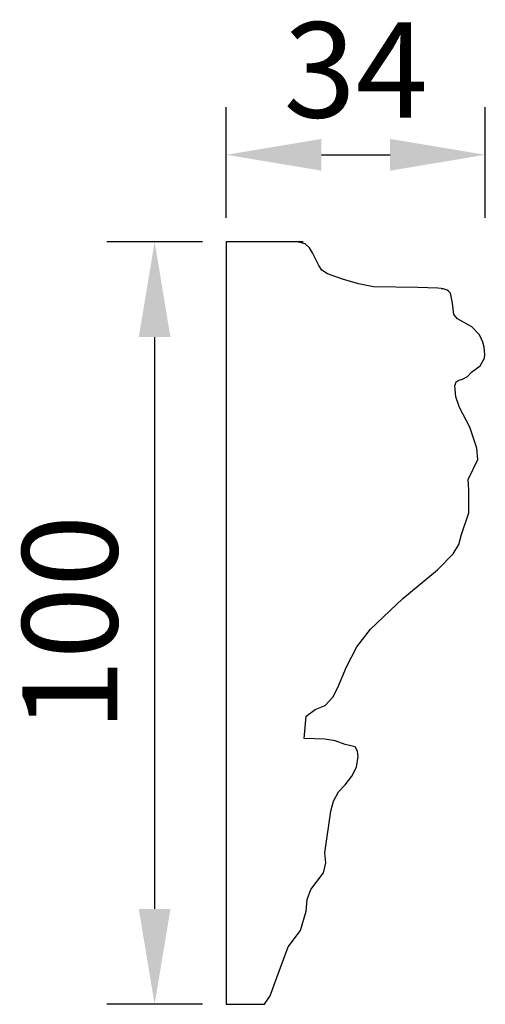
# Model space of a CAD drawing. Units: millimetres. Extents: x 2588 to 3450, y 1582 to 1711.
# Drawn here: x 3389 to 3450, y 1582 to 1711 of the extents above; entities that cross this region are included whole.
import ezdxf

# ---------------------------------------------------------------- set-up
doc = ezdxf.new("R2010")
doc.units = ezdxf.units.MM
doc.styles.get("Standard").update_dxf_attribs({"font": 'arial.ttf'})
doc.dimstyles.new('ISO-25', dxfattribs={"dimtxt": 2.5, "dimasz": 2.5, "dimexe": 1.25, "dimexo": 0.625, "dimtad": 1, "dimtxsty": 'Standard', "dimcen": 2.5, "dimadec": 0, "dimazin": 0, "dimtfac": 1, "dimtmove": 0, "dimatfit": 3, "dimfxl": 1, "dimarcsym": 0})

# ---------------------------------------------------------------- blocks, each defined once
blk = doc.blocks.new('*D3')
at = {"color": 0, "lineweight": -2, "transparency": 16777216}
for p, q in [((3416.25, 1684.78), (3416.25, 1699.31)), ((3450.25, 1684.78), (3450.25, 1699.31)), ((3428.75, 1693.06), (3437.75, 1693.06))]:
    blk.add_line(p, q, dxfattribs=at)
at = {"color": 0, "transparency": 16777216}
for points in [[(3428.75, 1695.14), (3428.75, 1690.98), (3416.25, 1693.06)], [(3437.75, 1695.14), (3437.75, 1690.98), (3450.25, 1693.06)]]:
    blk.add_solid(points, dxfattribs=at)
at = {"layer": 'Defpoints', "color": 0, "transparency": 16777216}
for p in [(3450.25, 1693.06), (3416.25, 1681.65), (3450.25, 1681.65)]:
    blk.add_point(p, dxfattribs=at)
at = {"color": 0, "transparency": 16777216, "insert": (3433.25, 1702.57), "char_height": 12.5, "attachment_point": 5}
blk.add_mtext('34', dxfattribs=at)
blk = doc.blocks.new('*D4')
at = {"color": 0, "lineweight": -2, "transparency": 16777216}
for p, q in [((3413.13, 1681.65), (3400.6, 1681.65)), ((3406.85, 1669.15), (3406.85, 1594.15)), ((3413.13, 1581.65), (3400.6, 1581.65))]:
    blk.add_line(p, q, dxfattribs=at)
at = {"color": 0, "transparency": 16777216}
for points in [[(3404.77, 1669.15), (3408.93, 1669.15), (3406.85, 1681.65)], [(3404.77, 1594.15), (3408.93, 1594.15), (3406.85, 1581.65)]]:
    blk.add_solid(points, dxfattribs=at)
at = {"layer": 'Defpoints', "color": 0, "transparency": 16777216}
for p in [(3416.25, 1681.65), (3406.85, 1581.65), (3416.25, 1581.65)]:
    blk.add_point(p, dxfattribs=at)
at = {"color": 0, "transparency": 16777216, "insert": (3397.34, 1631.65), "char_height": 12.5, "attachment_point": 5, "rotation": 90}
blk.add_mtext('100', dxfattribs=at)

msp = doc.modelspace()

# ---------------------------------------------------------------- linework, layer by layer
for p, q in [((3426.332, 1681.651), (3416.253, 1681.651)), ((3416.253, 1681.651), (3416.253, 1581.651)), ((3425.788, 1681.617), (3416.253, 1681.651)), ((3426.619, 1681.363), (3425.788, 1681.617)), ((3427.161, 1680.838), (3426.619, 1681.363)), ((3427.585, 1680.194), (3427.161, 1680.838)), ((3428.399, 1678.534), (3427.585, 1680.194)), ((3428.806, 1677.924), (3428.399, 1678.534)), ((3429.535, 1677.467), (3428.806, 1677.924)), ((3431.501, 1676.755), (3429.535, 1677.467)), ((3433.62, 1676.145), (3431.501, 1676.755)), ((3435.572, 1675.733), (3433.62, 1676.145)), ((3441.383, 1675.67), (3435.572, 1675.733)), ((3444.007, 1675.552), (3441.383, 1675.67)), ((3444.477, 1675.519), (3444.007, 1675.552)), ((3444.87, 1675.446), (3444.477, 1675.519)), ((3444.477, 1675.519), (3444.757, 1675.519)), ((3445.225, 1675.301), (3444.87, 1675.446)), ((3445.429, 1675.163), (3445.225, 1675.301)), ((3445.699, 1674.913), (3445.429, 1675.163)), ((3445.962, 1673.595), (3445.699, 1674.913)), ((3446.106, 1672.132), (3445.962, 1673.595)), ((3446.587, 1671.557), (3446.106, 1672.132)), ((3448.498, 1670.508), (3446.587, 1671.557)), ((3449.509, 1669.436), (3448.498, 1670.508)), ((3449.908, 1668.495), (3449.509, 1669.436)), ((3450.109, 1667.837), (3449.908, 1668.495)), ((3450.203, 1666.881), (3450.109, 1667.837)), ((3449.56, 1665.385), (3450.131, 1666.397)), ((3450.131, 1666.397), (3450.203, 1666.881)), ((3447.902, 1663.97), (3448.427, 1664.547)), ((3448.427, 1664.547), (3449.56, 1665.385)), ((3446.258, 1662.753), (3446.448, 1663.263)), ((3446.448, 1663.263), (3446.815, 1663.512)), ((3446.815, 1663.512), (3447.261, 1663.63)), ((3447.261, 1663.63), (3447.902, 1663.97)), ((3446.363, 1661.312), (3446.258, 1662.753)), ((3446.868, 1659.921), (3446.363, 1661.312)), ((3448.205, 1657.345), (3446.868, 1659.921)), ((3449.156, 1654.573), (3448.205, 1657.345)), ((3449.287, 1653.111), (3449.156, 1654.573)), ((3448.013, 1650.496), (3449.287, 1653.111)), ((3448.104, 1649.122), (3448.013, 1650.496)), ((3448.104, 1646.107), (3448.104, 1649.122)), ((3447.123, 1643.26), (3448.104, 1646.107)), ((3446.779, 1641.937), (3447.123, 1643.26)), ((3446.017, 1640.725), (3446.779, 1641.937)), ((3443.984, 1638.641), (3446.017, 1640.725)), ((3439.446, 1634.875), (3443.984, 1638.641)), ((3435.191, 1630.829), (3439.446, 1634.875)), ((3433.368, 1628.545), (3435.191, 1630.829)), ((3432.026, 1625.92), (3433.368, 1628.545)), ((3430.914, 1623.209), (3432.026, 1625.92)), ((3430.237, 1621.921), (3430.914, 1623.209)), ((3429.251, 1620.817), (3430.237, 1621.921)), ((3427.908, 1620.317), (3429.251, 1620.817)), ((3426.459, 1616.526), (3426.735, 1619.458)), ((3426.735, 1619.458), (3427.908, 1620.317)), ((3429.204, 1616.408), (3426.459, 1616.526)), ((3430.556, 1616.209), (3429.204, 1616.408)), ((3431.866, 1615.743), (3430.556, 1616.209)), ((3433.152, 1615.426), (3431.866, 1615.743)), ((3433.497, 1614.83), (3433.152, 1615.426)), ((3433.366, 1612.763), (3433.584, 1614.142)), ((3433.584, 1614.142), (3433.497, 1614.83)), ((3432.715, 1611.575), (3433.366, 1612.763)), ((3431.877, 1610.428), (3432.715, 1611.575)), ((3430.977, 1609.495), (3431.877, 1610.428)), ((3430.325, 1608.276), (3430.977, 1609.495)), ((3429.994, 1606.974), (3430.325, 1608.276)), ((3429.207, 1601.518), (3429.994, 1606.974)), ((3429.331, 1600.184), (3429.207, 1601.518)), ((3429, 1598.9), (3429.331, 1600.184)), ((3427.356, 1596.688), (3429, 1598.9)), ((3426.89, 1595.407), (3427.356, 1596.688)), ((3426.76, 1593.887), (3426.89, 1595.407)), ((3425.978, 1591.334), (3426.76, 1593.887)), ((3424.362, 1589.198), (3425.978, 1591.334)), ((3422.902, 1585.16), (3424.362, 1589.198)), ((3422.015, 1582.763), (3422.902, 1585.16)), ((3421.266, 1581.651), (3422.015, 1582.763)), ((3416.253, 1581.651), (3421.266, 1581.651))]:
    msp.add_line(p, q)

# ---------------------------------------------------------------- dimensions: what is measured, and where the dimension line sits
dim = msp.add_linear_dim(base=(3450.253, 1693.06), p1=(3416.253, 1681.651), p2=(3450.253, 1681.651), dimstyle='ISO-25', override={"dimscale": 5})
dim.commit()
dim.dimension.update_dxf_attribs({"geometry": '*D3', "text_midpoint": (3433.253, 1702.571)})
dim = msp.add_linear_dim(base=(3406.85, 1581.651), p1=(3416.253, 1681.651), p2=(3416.253, 1581.651), angle=90, dimstyle='ISO-25', override={"dimscale": 5})
dim.commit()
dim.dimension.update_dxf_attribs({"geometry": '*D4', "text_midpoint": (3397.342, 1631.651)})

doc.saveas('drawing.dxf')
